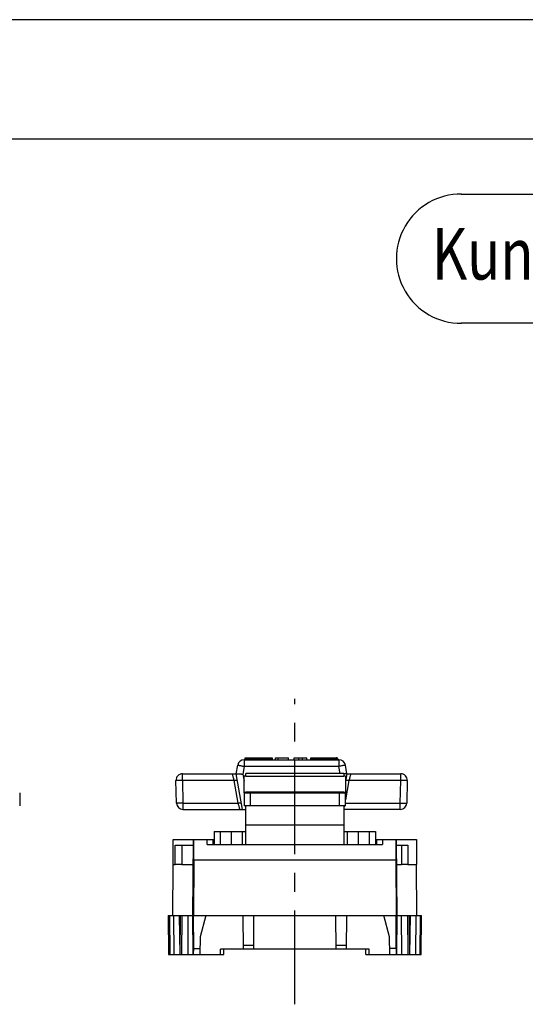
# Model space of a CAD drawing. Units: millimetres. Extents: x 5 to 205, y 4 to 291.
# Drawn here: x 115 to 154, y 215 to 291 of the extents above; entities that cross this region are included whole.
import ezdxf

# ---------------------------------------------------------------- set-up
doc = ezdxf.new("R2010")
doc.units = ezdxf.units.MM
doc.header["$LTSCALE"] = 19.36
doc.linetypes.add('CENTER', pattern=[0.6, 0.375, -0.075, 0.075, -0.075])
for name, color, linetype in [('32090_0100_DXF_CONTINUOUS_LINE', 7, 'CONTINUOUS'), ('54812_0200_DXF_CONTINUOUS_LINE', 7, 'CONTINUOUS'), ('54909_0100_DXF_CONTINUOUS_LINE', 7, 'CONTINUOUS'), ('61639_0100_DXF_CONTINUOUS_LINE', 7, 'CONTINUOUS'), ('GR1_ANSCHLUSS_SILAS_U3_DXF_AXIS', 7, 'CONTINUOUS'), ('M_3417X_XXXX_DXF_FORMAT', 7, 'CONTINUOUS')]:
    doc.layers.add(name, color=color, linetype=linetype)
doc.styles.add('TEXTSTYLE_1', font='txt', dxfattribs={"width": 0.8})

# ---------------------------------------------------------------- blocks, each defined once
blk = doc.blocks.new('MASSBILD_BL2', base_point=(170.44, 272.859))
at = {"layer": 'M_3417X_XXXX_DXF_FORMAT', "color": 7, "linetype": 'CONTINUOUS'}
for p, q in [((149.479, 277.859), (191.161, 277.859)), ((191.161, 267.859), (149.479, 267.859))]:
    blk.add_line(p, q, dxfattribs=at)
for centre, start, end in [((149.479, 272.859), 89.68664, 270.31998), ((191.161, 272.859), 270, 90)]:
    blk.add_arc(centre, 5, start, end, dxfattribs=at)
at = {"layer": 'M_3417X_XXXX_DXF_FORMAT', "color": 5, "linetype": 'CONTINUOUS', "style": 'TEXTSTYLE_1', "width": 0.773611}
blk.add_text('Kundenzeichnung', height=4, dxfattribs=at).set_placement((147.232, 271.242))

msp = doc.modelspace()

# ---------------------------------------------------------------- linework, layer by layer
at = {"layer": '32090_0100_DXF_CONTINUOUS_LINE', "color": 7, "linetype": 'CONTINUOUS'}
for p, q in [((127.202, 227.917), (130.366, 227.918)), ((127.203, 225.967), (127.203, 227.917)), ((128.743, 227.917), (128.691, 222.017)), ((128.8, 226.333), (128.798, 227.917)), ((129.827, 227.518), (129.823, 227.918)), ((130.273, 227.918), (130.277, 227.518)), ((142.866, 227.918), (146.027, 227.919)), ((142.955, 227.518), (142.958, 227.918)), ((143.408, 227.918), (143.405, 227.518)), ((144.433, 227.918), (144.431, 226.334)), ((144.54, 222.018), (144.488, 227.918)), ((146.026, 227.919), (146.027, 225.969)), ((129.827, 227.518), (130.366, 227.518)), ((142.866, 227.518), (143.405, 227.518)), ((128.8, 226.333), (128.764, 222.017)), ((128.8, 226.333), (144.431, 226.334)), ((144.431, 226.334), (144.469, 222.018)), ((127.177, 222.017), (127.205, 225.967)), ((127.206, 225.967), (127.365, 225.967)), ((127.865, 225.967), (128.725, 225.967)), ((144.506, 225.968), (144.865, 225.968)), ((145.365, 225.968), (146.025, 225.969)), ((146.054, 222.019), (146.025, 225.969)), ((126.803, 222.017), (146.428, 222.019)), ((126.803, 222.017), (126.83, 219.017)), ((128.356, 219.017), (128.372, 222.017)), ((128.691, 222.017), (128.718, 219.017)), ((128.786, 219.467), (128.764, 222.017)), ((129.717, 222.018), (129.278, 220.378)), ((132.649, 219.418), (132.626, 222.018)), ((133.429, 222.018), (133.406, 219.418)), ((139.824, 219.418), (139.801, 222.018)), ((140.604, 222.018), (140.581, 219.418)), ((143.954, 220.379), (143.515, 222.018)), ((144.447, 219.468), (144.469, 222.018)), ((144.514, 219.018), (144.54, 222.018)), ((144.859, 222.018), (144.875, 219.018)), ((146.402, 219.019), (146.428, 222.019)), ((129.278, 220.378), (129.266, 219.018)), ((143.966, 219.018), (143.954, 220.379)), ((128.782, 219.017), (128.786, 219.467)), ((128.786, 219.467), (129.27, 219.468)), ((133.409, 219.708), (132.647, 219.708)), ((140.584, 219.708), (139.822, 219.708)), ((144.447, 219.468), (143.962, 219.468)), ((144.447, 219.468), (144.451, 219.018)), ((126.83, 219.017), (131.115, 219.018)), ((142.365, 219.418), (130.865, 219.418)), ((130.865, 219.018), (130.865, 219.418)), ((131.115, 219.018), (131.115, 219.418)), ((142.115, 219.018), (142.115, 219.418)), ((142.115, 219.018), (146.402, 219.019)), ((142.365, 219.018), (142.365, 219.418))]:
    msp.add_line(p, q, dxfattribs=at)
at = {"layer": '32090_0100_DXF_CONTINUOUS_LINE', "color": 9, "linetype": 'CONTINUOUS'}
for p, q in [((126.907, 222.017), (126.93, 219.017)), ((127.286, 219.017), (127.24, 222.017)), ((127.673, 222.017), (127.719, 219.017)), ((127.738, 219.017), (127.766, 222.017)), ((127.866, 222.017), (127.837, 219.017)), ((145.395, 219.018), (145.366, 222.018)), ((145.466, 222.018), (145.495, 219.018)), ((145.514, 219.018), (145.559, 222.018)), ((145.992, 222.019), (145.947, 219.019)), ((146.324, 222.019), (146.302, 219.019))]:
    msp.add_line(p, q, dxfattribs=at)
at = {"layer": '54812_0200_DXF_CONTINUOUS_LINE', "color": 7, "linetype": 'CONTINUOUS'}
for p, q in [((132.691, 231.518), (132.691, 232.799)), ((132.816, 232.799), (132.691, 232.799)), ((132.816, 232.799), (132.816, 233.018)), ((140.416, 233.018), (132.816, 233.018)), ((140.416, 233.018), (140.416, 232.8)), ((140.541, 232.8), (140.416, 232.8)), ((140.541, 232.8), (140.541, 231.518)), ((115.319, 231.518), (115.319, 230.518)), ((132.691, 231.561), (132.816, 231.561)), ((132.692, 231.518), (132.692, 230.518)), ((132.692, 231.518), (140.542, 231.518)), ((132.816, 231.518), (132.816, 231.561)), ((140.416, 231.562), (140.416, 231.518)), ((140.416, 231.562), (140.541, 231.562)), ((140.542, 230.518), (140.542, 231.518)), ((140.542, 230.518), (132.692, 230.518)), ((132.816, 227.518), (132.816, 230.518)), ((140.416, 230.518), (140.416, 227.518)), ((130.366, 228.518), (130.366, 227.518)), ((130.366, 228.518), (132.816, 228.518)), ((132.557, 227.518), (132.557, 228.518)), ((140.416, 228.518), (142.866, 228.518)), ((140.675, 228.518), (140.675, 227.518)), ((142.866, 228.518), (142.866, 227.518)), ((130.366, 227.518), (142.866, 227.518))]:
    msp.add_line(p, q, dxfattribs=at)
at = {"layer": '54812_0200_DXF_CONTINUOUS_LINE', "color": 9, "linetype": 'CONTINUOUS'}
for p, q in [((132.816, 232.799), (140.416, 232.8)), ((140.416, 231.562), (132.816, 231.561)), ((133.192, 230.518), (133.192, 231.518)), ((140.042, 231.518), (140.042, 230.518)), ((140.416, 229.018), (132.816, 229.018)), ((130.866, 227.518), (130.866, 228.518)), ((131.691, 228.518), (131.691, 227.518)), ((141.541, 227.518), (141.541, 228.518)), ((142.366, 228.518), (142.366, 227.518))]:
    msp.add_line(p, q, dxfattribs=at)
at = {"layer": '54909_0100_DXF_CONTINUOUS_LINE', "color": 7, "linetype": 'CONTINUOUS'}
for p, q in [((127.365, 225.967), (127.365, 227.467)), ((127.365, 227.467), (128.739, 227.467)), ((144.492, 227.468), (145.365, 227.468)), ((145.365, 227.468), (145.365, 225.968)), ((127.865, 225.967), (127.365, 225.967)), ((145.365, 225.968), (144.865, 225.968))]:
    msp.add_line(p, q, dxfattribs=at)
at = {"layer": '54909_0100_DXF_CONTINUOUS_LINE', "color": 9, "linetype": 'CONTINUOUS'}
for p, q in [((127.865, 227.467), (127.865, 225.967)), ((144.865, 227.468), (144.865, 225.968))]:
    msp.add_line(p, q, dxfattribs=at)
at = {"layer": '61639_0100_DXF_CONTINUOUS_LINE', "color": 7, "linetype": 'CONTINUOUS'}
for p, q in [((132.697, 234.082), (140.033, 234.083)), ((132.765, 234.082), (132.765, 234.241)), ((132.776, 234.241), (134.865, 234.241)), ((134.865, 234.241), (134.865, 234.083)), ((135.115, 234.083), (135.115, 234.241)), ((135.115, 234.241), (136.115, 234.241)), ((135.325, 234.083), (135.325, 234.241)), ((136.115, 234.083), (136.115, 234.241)), ((136.555, 234.083), (136.555, 234.241)), ((136.555, 234.241), (137.555, 234.241)), ((136.915, 234.083), (136.915, 234.241)), ((137.215, 234.083), (137.215, 234.241)), ((137.555, 234.083), (137.555, 234.241)), ((137.865, 234.083), (137.865, 234.241)), ((137.865, 234.241), (139.815, 234.241)), ((139.965, 234.091), (139.965, 234.083)), ((132.085, 232.991), (132.205, 233.669)), ((140.645, 232.991), (140.525, 233.67)), ((127.457, 230.727), (127.411, 232.477)), ((127.911, 232.991), (132.085, 232.991)), ((132.085, 232.991), (132.085, 232.991)), ((132.571, 230.241), (132.086, 232.991)), ((140.645, 232.991), (140.541, 232.403)), ((140.645, 232.991), (144.819, 232.992)), ((140.645, 232.991), (140.645, 232.991)), ((145.319, 232.479), (145.273, 230.729)), ((127.957, 230.241), (132.812, 230.241)), ((144.773, 230.242), (140.416, 230.241))]:
    msp.add_line(p, q, dxfattribs=at)
at = {"layer": '61639_0100_DXF_CONTINUOUS_LINE', "color": 9, "linetype": 'CONTINUOUS'}
for p, q in [((132.697, 234.082), (132.698, 233.569)), ((132.765, 234.22), (134.865, 234.22)), ((134.865, 234.112), (132.765, 234.112)), ((137.865, 234.22), (139.891, 234.221)), ((139.964, 234.112), (137.865, 234.112)), ((140.033, 234.083), (140.033, 233.57)), ((132.698, 233.569), (132.593, 232.978)), ((140.033, 233.57), (132.698, 233.569)), ((140.13, 233.018), (140.033, 233.57)), ((127.911, 232.478), (127.911, 232.991)), ((127.911, 232.478), (127.957, 230.728)), ((131.923, 232.478), (127.911, 232.478)), ((132.232, 230.728), (131.923, 232.478)), ((132.593, 232.978), (132.691, 232.424)), ((140.807, 232.478), (140.542, 230.975)), ((144.819, 232.479), (140.807, 232.478)), ((144.773, 230.729), (144.819, 232.479)), ((144.819, 232.479), (144.819, 232.992)), ((127.957, 230.728), (127.957, 230.241)), ((127.957, 230.728), (132.232, 230.728)), ((140.542, 230.728), (144.773, 230.729)), ((144.773, 230.242), (144.773, 230.729))]:
    msp.add_line(p, q, dxfattribs=at)
at = {"layer": '61639_0100_DXF_CONTINUOUS_LINE', "color": 7, "linetype": 'CONTINUOUS'}
for centre, radius, start, end in [((132.697, 233.582), 0.5, 90.00347, 170.00347), ((139.815, 234.091), 0.15, 0.00344, 90.00417), ((140.033, 233.583), 0.5, 10.00347, 90.00347), ((127.911, 232.491), 0.5, 90.00347, 181.50347), ((144.819, 232.492), 0.5, 358.50347, 90.00347), ((127.957, 230.741), 0.5, 181.50347, 270.00347), ((144.773, 230.742), 0.5, 270.00347, 358.50347)]:
    msp.add_arc(centre, radius, start, end, dxfattribs=at)
for points, knots in [([(132.765, 234.241), (132.766, 234.241), (132.769, 234.241), (132.772, 234.241), (132.775, 234.241), (132.776, 234.241)], [0, 0, 0, 0, 0.336745, 0.670051, 1, 1, 1, 1]), ([(132.085, 232.991), (132.085, 232.989), (132.094, 232.989), (132.104, 232.987), (132.126, 232.986), (132.154, 232.984), (132.19, 232.983), (132.233, 232.982), (132.282, 232.98), (132.337, 232.979), (132.397, 232.979), (132.461, 232.978), (132.526, 232.978), (132.571, 232.978), (132.593, 232.978)], [0, 0, 0, 0, 0.00843, 0.033315, 0.07409, 0.130214, 0.201179, 0.286201, 0.384165, 0.493403, 0.611831, 0.737328, 0.867582, 1, 1, 1, 1]), ([(140.645, 232.991), (140.645, 232.99), (140.636, 232.99), (140.626, 232.987), (140.604, 232.986), (140.576, 232.985), (140.54, 232.983), (140.496, 232.982), (140.454, 232.981), (140.427, 232.981), (140.416, 232.98)], [0, 0, 0, 0, 0.018598, 0.07363, 0.164782, 0.290837, 0.449935, 0.639632, 0.85691, 1, 1, 1, 1])]:
    msp.add_open_spline(points, degree=3, knots=knots, dxfattribs=at)
at = {"layer": '61639_0100_DXF_CONTINUOUS_LINE', "color": 9, "linetype": 'CONTINUOUS'}
for points, knots in [([(132.205, 233.669), (132.204, 233.663), (132.24, 233.663), (132.275, 233.647), (132.359, 233.634), (132.455, 233.613), (132.573, 233.592), (132.655, 233.577), (132.698, 233.569)], [0, 0, 0, 0, 0.034831, 0.135003, 0.293888, 0.500708, 0.741487, 1, 1, 1, 1]), ([(140.525, 233.67), (140.526, 233.664), (140.49, 233.664), (140.455, 233.647), (140.372, 233.634), (140.275, 233.613), (140.157, 233.592), (140.075, 233.577), (140.033, 233.57)], [0, 0, 0, 0, 0.0347, 0.134776, 0.293774, 0.500832, 0.741726, 1, 1, 1, 1]), ([(127.911, 232.478), (127.868, 232.476), (127.785, 232.475), (127.666, 232.472), (127.568, 232.473), (127.484, 232.469), (127.447, 232.479), (127.411, 232.472), (127.411, 232.477)], [0, 0, 0, 0, 0.258563, 0.499496, 0.706455, 0.865308, 0.965287, 1, 1, 1, 1]), ([(131.923, 232.478), (131.911, 232.522), (131.889, 232.609), (131.856, 232.73), (131.829, 232.834), (131.808, 232.913), (131.795, 232.963), (131.789, 232.985), (131.787, 232.991)], [0, 0, 0, 0, 0.261663, 0.503843, 0.711297, 0.868732, 0.967034, 1, 1, 1, 1]), ([(131.923, 232.478), (131.938, 232.48), (131.968, 232.486), (132.013, 232.493), (132.056, 232.5), (132.089, 232.505), (132.113, 232.509), (132.128, 232.511), (132.141, 232.513), (132.151, 232.514), (132.159, 232.515), (132.164, 232.515), (132.168, 232.515), (132.169, 232.515), (132.169, 232.515), (132.169, 232.515)], [0, 0, 0, 0, 0.181997, 0.367978, 0.546814, 0.706397, 0.775492, 0.836037, 0.887237, 0.928727, 0.96035, 0.982359, 0.995209, 0.998476, 1, 1, 1, 1]), ([(140.561, 232.515), (140.561, 232.515), (140.561, 232.515), (140.562, 232.516), (140.566, 232.516), (140.571, 232.515), (140.579, 232.514), (140.589, 232.513), (140.602, 232.511), (140.617, 232.509), (140.641, 232.506), (140.674, 232.501), (140.717, 232.494), (140.762, 232.486), (140.792, 232.481), (140.807, 232.478)], [0, 0, 0, 0, 0.001516, 0.004776, 0.017613, 0.039611, 0.071224, 0.112705, 0.1639, 0.224441, 0.293534, 0.453122, 0.631973, 0.817975, 1, 1, 1, 1]), ([(140.942, 232.991), (140.941, 232.987), (140.937, 232.971), (140.927, 232.934), (140.912, 232.874), (140.891, 232.795), (140.865, 232.7), (140.837, 232.592), (140.817, 232.517), (140.807, 232.478)], [0, 0, 0, 0, 0.02454, 0.097365, 0.21481, 0.371632, 0.560927, 0.773439, 1, 1, 1, 1]), ([(145.319, 232.479), (145.319, 232.473), (145.283, 232.48), (145.246, 232.47), (145.162, 232.474), (145.064, 232.473), (144.945, 232.476), (144.862, 232.477), (144.819, 232.479)], [0, 0, 0, 0, 0.034674, 0.134629, 0.293478, 0.500442, 0.7414, 1, 1, 1, 1]), ([(127.957, 230.728), (127.914, 230.726), (127.831, 230.725), (127.712, 230.722), (127.614, 230.723), (127.53, 230.719), (127.492, 230.729), (127.457, 230.722), (127.457, 230.727)], [0, 0, 0, 0, 0.258903, 0.499756, 0.70646, 0.865166, 0.965198, 1, 1, 1, 1]), ([(132.232, 230.728), (132.262, 230.733), (132.307, 230.741), (132.358, 230.749), (132.386, 230.754), (132.405, 230.756), (132.422, 230.759), (132.437, 230.761), (132.448, 230.762), (132.455, 230.763), (132.461, 230.764), (132.468, 230.765), (132.473, 230.765), (132.476, 230.765), (132.478, 230.765), (132.478, 230.765), (132.478, 230.765)], [0, 0, 0, 0, 0.36798, 0.546818, 0.629748, 0.706403, 0.775491, 0.836044, 0.887269, 0.909244, 0.928736, 0.960251, 0.9822, 0.995139, 0.998459, 1, 1, 1, 1]), ([(132.361, 230.241), (132.359, 230.246), (132.354, 230.267), (132.341, 230.314), (132.322, 230.388), (132.296, 230.486), (132.265, 230.602), (132.244, 230.685), (132.232, 230.728)], [0, 0, 0, 0, 0.032966, 0.130388, 0.285862, 0.491249, 0.733434, 1, 1, 1, 1]), ([(140.443, 230.518), (140.44, 230.506), (140.431, 230.472), (140.422, 230.438), (140.416, 230.416)], [0, 0, 0, 0, 0.363317, 1, 1, 1, 1]), ([(144.773, 230.729), (144.816, 230.727), (144.899, 230.726), (145.018, 230.723), (145.117, 230.724), (145.201, 230.72), (145.238, 230.73), (145.273, 230.723), (145.273, 230.729)], [0, 0, 0, 0, 0.258602, 0.499559, 0.706527, 0.865372, 0.965327, 1, 1, 1, 1])]:
    msp.add_open_spline(points, degree=3, knots=knots, dxfattribs=at)
at = {"layer": 'GR1_ANSCHLUSS_SILAS_U3_DXF_AXIS', "color": 2, "linetype": 'CENTER'}
msp.add_line((136.616, 215.155), (136.614, 238.784), dxfattribs=at)
at = {"layer": 'M_3417X_XXXX_DXF_FORMAT', "color": 2, "linetype": 'CONTINUOUS'}
msp.add_line((204.913, 291.354), (4.913, 291.354), dxfattribs=at)
at = {"layer": 'M_3417X_XXXX_DXF_FORMAT', "color": 7, "linetype": 'CONTINUOUS'}
msp.add_line((200, 282.101), (20, 282.101), dxfattribs=at)

# ---------------------------------------------------------------- block references
at = {"layer": 'M_3417X_XXXX_DXF_FORMAT', "color": 2, "linetype": 'CONTINUOUS'}
msp.add_blockref('MASSBILD_BL2', (170.44, 272.859), dxfattribs=at)

doc.saveas('drawing.dxf')
